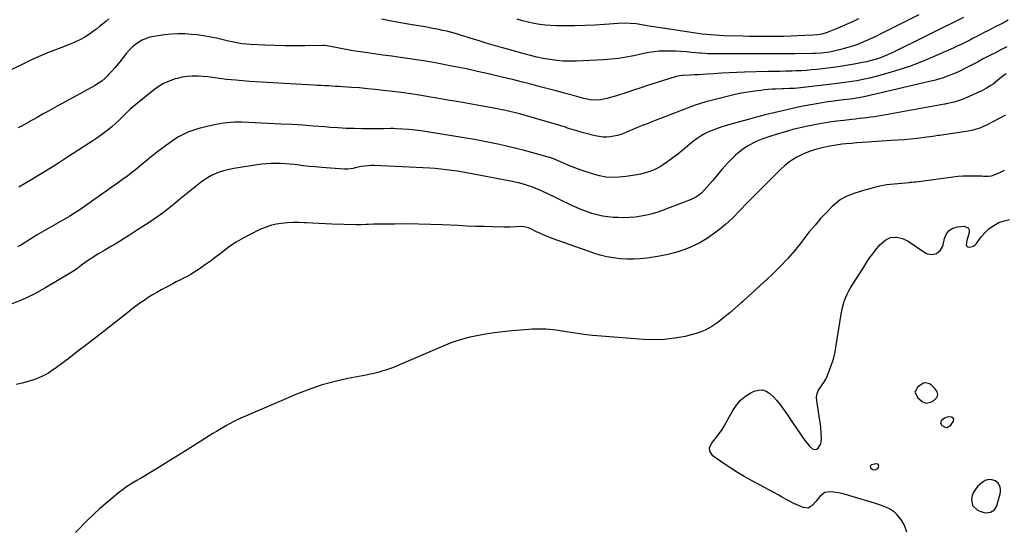
# Model space of a CAD drawing. Units: inches. Extents: x 1937078 to 1942393, y 416544 to 421813.
# Drawn here: x 1937725 to 1938450, y 420409 to 420785 of the extents above; entities that cross this region are included whole.
import ezdxf

# ---------------------------------------------------------------- set-up
doc = ezdxf.new("R2010")
doc.units = ezdxf.units.IN
doc.header["$MEASUREMENT"] = 0
for name, color, linetype in [('1', 7, 'Continuous'), ('7', 7, 'Continuous'), ('8', 7, 'Continuous')]:
    doc.layers.add(name, color=color, linetype=linetype)

msp = doc.modelspace()

# ---------------------------------------------------------------- linework, layer by layer
at = {"layer": '1', "color": 18}
for points in [[(1938450.85, 420745.35, 1670), (1938448.43, 420743.64, 1670), (1938444.95, 420740.86, 1670), (1938441.22, 420737.84, 1670), (1938439.66, 420736.74, 1670), (1938436.42, 420734.7, 1670), (1938433.05, 420732.9, 1670), (1938431.33, 420732.07, 1670), (1938421.4, 420727.59, 1670), (1938419.25, 420726.69, 1670), (1938414.84, 420725.17, 1670), (1938412.59, 420724.55, 1670), (1938408.85, 420723.63, 1670), (1938408.04, 420723.45, 1670), (1938406.82, 420723.24, 1670), (1938406, 420723.1, 1670), (1938405.59, 420723.03, 1670), (1938359.51, 420714.66, 1670), (1938356.73, 420714.18, 1670), (1938353.95, 420713.74, 1670), (1938351.16, 420713.35, 1670), (1938348.36, 420712.99, 1670), (1938345.56, 420712.66, 1670), (1938342.76, 420712.34, 1670), (1938339.96, 420712.02, 1670), (1938337.16, 420711.71, 1670), (1938331.7, 420711.1, 1670), (1938326.19, 420710.42, 1670), (1938320.68, 420709.66, 1670), (1938315.2, 420708.76, 1670), (1938309.72, 420707.77, 1670), (1938303.64, 420706.6, 1670), (1938300.39, 420705.93, 1670), (1938297.15, 420705.19, 1670), (1938293.94, 420704.35, 1670), (1938290.74, 420703.46, 1670), (1938279.19, 420700.03, 1670), (1938275.43, 420698.81, 1670), (1938271.72, 420697.47, 1670), (1938268.09, 420695.93, 1670), (1938264.5, 420694.27, 1670), (1938260.96, 420692.34, 1670), (1938257.72, 420690.31, 1670), (1938254.66, 420688, 1670), (1938251.73, 420685.52, 1670), (1938248.69, 420682.6, 1670), (1938246.24, 420680.11, 1670), (1938243.91, 420677.51, 1670), (1938241.65, 420674.84, 1670), (1938239.42, 420672.14, 1670), (1938237.18, 420669.45, 1670), (1938234.9, 420666.79, 1670), (1938232.61, 420664.14, 1670), (1938228.6, 420659.58, 1670), (1938226.53, 420657.5, 1670), (1938223.01, 420654.86, 1670), (1938220.43, 420653.48, 1670), (1938219.08, 420652.9, 1670), (1938198.42, 420644.96, 1670), (1938194.42, 420643.56, 1670), (1938190.38, 420642.31, 1670), (1938186.27, 420641.31, 1670), (1938182.11, 420640.47, 1670), (1938177.91, 420639.89, 1670), (1938173.7, 420639.51, 1670), (1938169.48, 420639.4, 1670), (1938165.24, 420639.49, 1670), (1938161.65, 420639.68, 1670), (1938157.67, 420640.05, 1670), (1938153.73, 420640.61, 1670), (1938149.84, 420641.46, 1670), (1938145.98, 420642.52, 1670), (1938145.44, 420642.69, 1670), (1938141.91, 420643.88, 1670), (1938138.43, 420645.18, 1670), (1938135.01, 420646.64, 1670), (1938131.64, 420648.2, 1670), (1938128.29, 420649.84, 1670), (1938124.94, 420651.47, 1670), (1938121.58, 420653.08, 1670), (1938118.21, 420654.68, 1670), (1938110.16, 420658.49, 1670), (1938107.12, 420659.88, 1670), (1938104.05, 420661.18, 1670), (1938102.49, 420661.79, 1670), (1938099.34, 420662.88, 1670), (1938096.38, 420663.76, 1670), (1938091.79, 420664.98, 1670), (1938089.47, 420665.51, 1670), (1938087.14, 420666, 1670), (1938059.05, 420671.57, 1670), (1938055.02, 420672.33, 1670), (1938050.98, 420673.05, 1670), (1938046.92, 420673.69, 1670), (1938042.86, 420674.28, 1670), (1938038.79, 420674.78, 1670), (1938034.71, 420675.22, 1670), (1938030.62, 420675.54, 1670), (1938026.53, 420675.8, 1670), (1937985.82, 420677.8, 1670), (1937983.38, 420677.82, 1670), (1937980.94, 420677.73, 1670), (1937976.12, 420677.05, 1670), (1937972.62, 420676.32, 1670), (1937970.02, 420675.76, 1670), (1937966.11, 420675.08, 1670), (1937963.48, 420675.09, 1670), (1937946.81, 420676.42, 1670), (1937942.33, 420676.81, 1670), (1937937.85, 420677.23, 1670), (1937933.38, 420677.71, 1670), (1937928.91, 420678.24, 1670), (1937926.77, 420678.5, 1670), (1937923.37, 420678.86, 1670), (1937919.97, 420679.14, 1670), (1937916.56, 420679.3, 1670), (1937913.15, 420679.38, 1670), (1937909.74, 420679.32, 1670), (1937906.33, 420679.15, 1670), (1937902.94, 420678.82, 1670), (1937899.56, 420678.37, 1670), (1937882.29, 420675.69, 1670), (1937878.9, 420675.03, 1670), (1937875.55, 420674.2, 1670), (1937872.28, 420673.13, 1670), (1937869.05, 420671.89, 1670), (1937865.93, 420670.4, 1670), (1937862.91, 420668.75, 1670), (1937860.04, 420666.86, 1670), (1937857.26, 420664.81, 1670), (1937849.94, 420658.91, 1670), (1937846.27, 420655.94, 1670), (1937842.59, 420652.98, 1670), (1937838.92, 420650.01, 1670), (1937835.24, 420647.03, 1670), (1937831.53, 420644.12, 1670), (1937827.75, 420641.29, 1670), (1937823.89, 420638.57, 1670), (1937819.98, 420635.94, 1670), (1937810.74, 420629.94, 1670), (1937807.69, 420627.98, 1670), (1937804.64, 420626.04, 1670), (1937801.57, 420624.12, 1670), (1937797.33, 420621.49, 1670), (1937794.82, 420619.97, 1670), (1937792.31, 420618.47, 1670), (1937789.78, 420616.99, 1670), (1937787.24, 420615.53, 1670), (1937786.47, 420615.09, 1670), (1937782.18, 420612.57, 1670), (1937777.95, 420609.94, 1670), (1937775.71, 420608.47, 1670), (1937773.82, 420607.16, 1670), (1937770.14, 420604.4, 1670), (1937766.45, 420601.67, 1670), (1937762.59, 420599.18, 1670), (1937743.14, 420587.47, 1670), (1937734.85, 420582.93, 1670), (1937726.35, 420578.87, 1670), (1937717.55, 420575.52, 1670)], [(1938450.52, 420714.79, 1668), (1938436.39, 420707.57, 1668), (1938434.79, 420706.8, 1668), (1938431.5, 420705.45, 1668), (1938428.1, 420704.37, 1668), (1938426.38, 420703.93, 1668), (1938422.88, 420703.25, 1668), (1938401.88, 420700, 1668), (1938400.72, 420699.82, 1668), (1938398.4, 420699.47, 1668), (1938394.91, 420698.99, 1668), (1938392.58, 420698.7, 1668), (1938385.37, 420697.84, 1668), (1938380.6, 420697.32, 1668), (1938375.82, 420696.85, 1668), (1938371.03, 420696.46, 1668), (1938366.24, 420696.14, 1668), (1938348.74, 420695.09, 1668), (1938344.79, 420694.83, 1668), (1938340.85, 420694.52, 1668), (1938336.92, 420694.15, 1668), (1938332.98, 420693.74, 1668), (1938330.29, 420693.44, 1668), (1938325.73, 420692.83, 1668), (1938321.19, 420692.08, 1668), (1938316.69, 420691.13, 1668), (1938312.22, 420690.05, 1668), (1938310.53, 420689.6, 1668), (1938306.97, 420688.5, 1668), (1938303.49, 420687.24, 1668), (1938300.11, 420685.72, 1668), (1938296.8, 420684.02, 1668), (1938293.64, 420682.07, 1668), (1938290.6, 420679.95, 1668), (1938287.75, 420677.6, 1668), (1938285.01, 420675.09, 1668), (1938263.31, 420653.47, 1668), (1938260.93, 420651.07, 1668), (1938258.58, 420648.66, 1668), (1938256.25, 420646.22, 1668), (1938253.94, 420643.75, 1668), (1938251.6, 420641.32, 1668), (1938249.21, 420638.95, 1668), (1938246.73, 420636.67, 1668), (1938244.19, 420634.45, 1668), (1938240.01, 420630.92, 1668), (1938235.2, 420627.2, 1668), (1938230.21, 420623.78, 1668), (1938224.94, 420620.8, 1668), (1938219.48, 420618.13, 1668), (1938219.31, 420618.05, 1668), (1938213.55, 420615.8, 1668), (1938207.71, 420613.85, 1668), (1938201.74, 420612.36, 1668), (1938195.67, 420611.18, 1668), (1938186.56, 420609.77, 1668), (1938181.61, 420609.19, 1668), (1938176.66, 420608.85, 1668), (1938171.69, 420608.88, 1668), (1938166.71, 420609.15, 1668), (1938161.77, 420609.79, 1668), (1938156.88, 420610.67, 1668), (1938152.07, 420611.91, 1668), (1938147.31, 420613.39, 1668), (1938117.32, 420623.96, 1668), (1938114.24, 420625.12, 1668), (1938111.19, 420626.35, 1668), (1938108.18, 420627.7, 1668), (1938105.21, 420629.12, 1668), (1938101.41, 420631.04, 1668), (1938099.27, 420631.96, 1668), (1938094.75, 420633, 1668), (1938090.18, 420632.81, 1668), (1938085.59, 420632.56, 1668), (1938081, 420632.54, 1668), (1938072.89, 420632.7, 1668), (1938066.54, 420632.86, 1668), (1938060.19, 420633.05, 1668), (1938053.84, 420633.3, 1668), (1938047.49, 420633.59, 1668), (1938035.95, 420634.15, 1668), (1938027.16, 420634.5, 1668), (1938018.37, 420634.74, 1668), (1938009.58, 420634.82, 1668), (1938000.79, 420634.79, 1668), (1937986.81, 420634.61, 1668), (1937985.01, 420634.57, 1668), (1937981.4, 420634.45, 1668), (1937979.6, 420634.36, 1668), (1937975.99, 420634.23, 1668), (1937972.38, 420634.25, 1668), (1937954.52, 420634.71, 1668), (1937949.75, 420634.86, 1668), (1937944.97, 420635.05, 1668), (1937940.2, 420635.3, 1668), (1937935.43, 420635.59, 1668), (1937934.33, 420635.66, 1668), (1937930.11, 420635.83, 1668), (1937925.9, 420635.85, 1668), (1937921.69, 420635.64, 1668), (1937917.49, 420635.28, 1668), (1937913.35, 420634.6, 1668), (1937909.29, 420633.65, 1668), (1937905.35, 420632.28, 1668), (1937901.49, 420630.63, 1668), (1937894.23, 420627.09, 1668), (1937889.05, 420624.35, 1668), (1937884.01, 420621.41, 1668), (1937879.16, 420618.15, 1668), (1937874.45, 420614.68, 1668), (1937872.15, 420612.88, 1668), (1937868.65, 420610.19, 1668), (1937865.12, 420607.56, 1668), (1937861.54, 420604.99, 1668), (1937857.91, 420602.48, 1668), (1937855.56, 420600.89, 1668), (1937853.06, 420599.26, 1668), (1937850.51, 420597.71, 1668), (1937847.91, 420596.26, 1668), (1937845.26, 420594.88, 1668), (1937842.59, 420593.54, 1668), (1937839.93, 420592.18, 1668), (1937837.28, 420590.79, 1668), (1937834.64, 420589.39, 1668), (1937828.85, 420586.29, 1668), (1937825.62, 420584.48, 1668), (1937822.43, 420582.6, 1668), (1937819.3, 420580.62, 1668), (1937816.22, 420578.56, 1668), (1937813.19, 420576.43, 1668), (1937810.19, 420574.25, 1668), (1937807.23, 420572.03, 1668), (1937804.3, 420569.76, 1668), (1937787.01, 420556.16, 1668), (1937780.54, 420551.1, 1668), (1937774.05, 420546.07, 1668), (1937767.53, 420541.09, 1668), (1937760.99, 420536.13, 1668), (1937751.73, 420529.15, 1668), (1937747.78, 420526.39, 1668), (1937745.74, 420525.11, 1668), (1937741.53, 420522.77, 1668), (1937737.12, 420520.86, 1668), (1937734.85, 420520.07, 1668), (1937730.78, 420518.78, 1668), (1937726.41, 420517.59, 1668), (1937722.01, 420516.65, 1668)], [(1938449.56, 420674.23, 1666), (1938446.98, 420672.88, 1666), (1938444.3, 420671.7, 1666), (1938439.85, 420670.08, 1666), (1938437.62, 420669.74, 1666), (1938434.17, 420669.86, 1666), (1938433.01, 420669.9, 1666), (1938431.86, 420669.94, 1666), (1938426.71, 420670.07, 1666), (1938422.98, 420670.08, 1666), (1938419.27, 420669.97, 1666), (1938415.56, 420669.68, 1666), (1938411.86, 420669.28, 1666), (1938384.59, 420665.66, 1666), (1938383.3, 420665.51, 1666), (1938381.34, 420665.35, 1666), (1938380.04, 420665.25, 1666), (1938379.39, 420665.19, 1666), (1938365.64, 420663.91, 1666), (1938363.04, 420663.6, 1666), (1938360.46, 420663.2, 1666), (1938357.91, 420662.65, 1666), (1938353.94, 420661.62, 1666), (1938350.32, 420660.62, 1666), (1938348.51, 420660.14, 1666), (1938344.89, 420659.16, 1666), (1938341.31, 420658.04, 1666), (1938339.54, 420657.42, 1666), (1938335.66, 420656.01, 1666), (1938332.11, 420654.43, 1666), (1938328.75, 420652.56, 1666), (1938325.67, 420650.25, 1666), (1938322.78, 420647.65, 1666), (1938319.07, 420643.81, 1666), (1938314.56, 420638.98, 1666), (1938310.17, 420634.05, 1666), (1938305.97, 420628.96, 1666), (1938301.89, 420623.77, 1666), (1938300.13, 420621.44, 1666), (1938295.1, 420615.15, 1666), (1938289.86, 420609.05, 1666), (1938284.32, 420603.22, 1666), (1938278.56, 420597.59, 1666), (1938274.86, 420594.15, 1666), (1938270.34, 420589.96, 1666), (1938265.81, 420585.78, 1666), (1938261.26, 420581.63, 1666), (1938256.7, 420577.48, 1666), (1938255.84, 420576.7, 1666), (1938251.66, 420573.01, 1666), (1938247.43, 420569.38, 1666), (1938243.11, 420565.86, 1666), (1938238.73, 420562.41, 1666), (1938234.15, 420559.35, 1666), (1938229.37, 420556.7, 1666), (1938224.29, 420554.69, 1666), (1938219.01, 420553.11, 1666), (1938214.69, 420552.11, 1666), (1938207.07, 420550.72, 1666), (1938199.42, 420549.8, 1666), (1938191.71, 420549.57, 1666), (1938183.96, 420549.82, 1666), (1938152.69, 420552.26, 1666), (1938146.31, 420552.83, 1666), (1938139.94, 420553.52, 1666), (1938133.6, 420554.37, 1666), (1938127.26, 420555.33, 1666), (1938119.63, 420556.59, 1666), (1938117.12, 420556.95, 1666), (1938114.6, 420557.23, 1666), (1938112.07, 420557.41, 1666), (1938109.53, 420557.51, 1666), (1938106.99, 420557.51, 1666), (1938104.45, 420557.47, 1666), (1938101.91, 420557.34, 1666), (1938099.38, 420557.15, 1666), (1938086.85, 420556.05, 1666), (1938080.43, 420555.4, 1666), (1938074.04, 420554.62, 1666), (1938067.67, 420553.67, 1666), (1938061.31, 420552.61, 1666), (1938055.03, 420551.24, 1666), (1938048.83, 420549.6, 1666), (1938042.76, 420547.53, 1666), (1938036.78, 420545.19, 1666), (1938002.51, 420530.39, 1666), (1937999.74, 420529.26, 1666), (1937996.95, 420528.2, 1666), (1937994.12, 420527.25, 1666), (1937991.26, 420526.38, 1666), (1937988.37, 420525.6, 1666), (1937985.47, 420524.87, 1666), (1937982.56, 420524.22, 1666), (1937979.63, 420523.62, 1666), (1937966.31, 420521.08, 1666), (1937956.81, 420518.94, 1666), (1937947.43, 420516.4, 1666), (1937938.23, 420513.25, 1666), (1937929.16, 420509.7, 1666), (1937887.5, 420491.83, 1666), (1937884.82, 420490.63, 1666), (1937882.17, 420489.36, 1666), (1937879.56, 420488.01, 1666), (1937876.99, 420486.6, 1666), (1937874.45, 420485.12, 1666), (1937871.92, 420483.62, 1666), (1937869.41, 420482.09, 1666), (1937866.91, 420480.54, 1666), (1937852.52, 420471.44, 1666), (1937846.08, 420467.39, 1666), (1937839.63, 420463.37, 1666), (1937833.16, 420459.39, 1666), (1937826.67, 420455.43, 1666), (1937819.2, 420450.9, 1666), (1937816.42, 420449.23, 1666), (1937813.64, 420447.58, 1666), (1937810.84, 420445.96, 1666), (1937808.03, 420444.35, 1666), (1937805.26, 420442.69, 1666), (1937802.56, 420440.92, 1666), (1937799.97, 420439.01, 1666), (1937797.44, 420437, 1666), (1937783.29, 420425.07, 1666), (1937774.2, 420416.62, 1666), (1937765.72, 420407.65, 1666)], [(1938377.8, 420407.86, 1666), (1938376.81, 420411, 1666), (1938375.53, 420413.99, 1666), (1938373.83, 420416.76, 1666), (1938371.84, 420419.38, 1666), (1938370.38, 420421.05, 1666), (1938368.72, 420422.66, 1666), (1938364.97, 420425.24, 1666), (1938362.86, 420426.21, 1666), (1938358.44, 420427.79, 1666), (1938356.21, 420428.53, 1666), (1938353.97, 420429.25, 1666), (1938337.63, 420434.35, 1666), (1938334.23, 420435.32, 1666), (1938330.81, 420436.16, 1666), (1938327.35, 420436.82, 1666), (1938323.87, 420437.35, 1666), (1938321.54, 420437.65, 1666), (1938317.32, 420437.09, 1666), (1938313.94, 420434.52, 1666), (1938312.35, 420432.53, 1666), (1938310.98, 420430.84, 1666), (1938308.18, 420427.52, 1666), (1938305.02, 420425.64, 1666), (1938301.37, 420426.02, 1666), (1938294.55, 420429.1, 1666), (1938290.81, 420430.93, 1666), (1938288.99, 420431.95, 1666), (1938285.41, 420434.09, 1666), (1938283.61, 420435.15, 1666), (1938279.96, 420437.17, 1666), (1938263.04, 420446.24, 1666), (1938257.99, 420449.06, 1666), (1938253.01, 420451.98, 1666), (1938248.13, 420455.08, 1666), (1938243.32, 420458.28, 1666), (1938235.83, 420463.45, 1666), (1938234.9, 420464.22, 1666), (1938232.64, 420467.64, 1666), (1938232.46, 420470.26, 1666), (1938234.21, 420473.57, 1666), (1938234.79, 420474.33, 1666), (1938237.68, 420477.92, 1666), (1938239.66, 420480.5, 1666), (1938241.53, 420483.15, 1666), (1938243.26, 420485.9, 1666), (1938244.88, 420488.72, 1666), (1938249.64, 420497.51, 1666), (1938252.29, 420501.47, 1666), (1938255.34, 420505.02, 1666), (1938258.98, 420507.96, 1666), (1938263.03, 420510.48, 1666), (1938265.45, 420511.69, 1666), (1938268.5, 420512.54, 1666), (1938271.46, 420512.68, 1666), (1938274.27, 420511.74, 1666), (1938276.98, 420510.1, 1666), (1938279.63, 420507.53, 1666), (1938281.91, 420505.1, 1666), (1938284.03, 420502.52, 1666), (1938286.03, 420499.85, 1666), (1938287.94, 420497.1, 1666), (1938289.84, 420494.34, 1666), (1938291.72, 420491.56, 1666), (1938293.59, 420488.78, 1666), (1938299.38, 420480.06, 1666), (1938300.97, 420477.79, 1666), (1938302.62, 420475.55, 1666), (1938304.35, 420473.39, 1666), (1938306.15, 420471.28, 1666), (1938308.57, 420469.18, 1666), (1938309.88, 420468.81, 1666), (1938311.2, 420469.12, 1666), (1938312.53, 420469.9, 1666), (1938314.46, 420472.95, 1666), (1938315.02, 420476.53, 1666), (1938314.72, 420481.5, 1666), (1938314.47, 420484.43, 1666), (1938314.12, 420487.36, 1666), (1938313.7, 420490.28, 1666), (1938311.44, 420504.6, 1666), (1938311.37, 420507.33, 1666), (1938311.71, 420509.95, 1666), (1938312.7, 420512.39, 1666), (1938314.11, 420514.73, 1666), (1938316.68, 420518.06, 1666), (1938318.18, 420520.63, 1666), (1938318.8, 420521.99, 1666), (1938320.94, 420527.23, 1666), (1938322.43, 420531.28, 1666), (1938323.73, 420535.38, 1666), (1938324.74, 420539.57, 1666), (1938325.56, 420543.81, 1666), (1938329.4, 420568.34, 1666), (1938329.87, 420570.9, 1666), (1938330.43, 420573.43, 1666), (1938331.14, 420575.94, 1666), (1938331.93, 420578.42, 1666), (1938332.87, 420580.84, 1666), (1938333.91, 420583.22, 1666), (1938335.11, 420585.52, 1666), (1938336.41, 420587.77, 1666), (1938346.74, 420604.37, 1666), (1938348.63, 420607.27, 1666), (1938350.58, 420610.11, 1666), (1938352.65, 420612.87, 1666), (1938354.79, 420615.58, 1666), (1938358.01, 420619.36, 1666), (1938359.36, 420620.73, 1666), (1938362.34, 420623.18, 1666), (1938365.68, 420624.78, 1666), (1938369.36, 420625.14, 1666), (1938370.18, 420625.08, 1666), (1938374.68, 420624.13, 1666), (1938378.78, 420622.08, 1666), (1938391.79, 420613.34, 1666), (1938392.91, 420612.76, 1666), (1938396.55, 420612.28, 1666), (1938399.64, 420613.15, 1666), (1938402.55, 420615.62, 1666), (1938404.06, 420618.06, 1666), (1938404.51, 420619.46, 1666), (1938405.53, 420624.23, 1666), (1938406.94, 420627.45, 1666), (1938408.9, 420630.04, 1666), (1938411.7, 420631.7, 1666), (1938415.06, 420632.75, 1666), (1938419.83, 420633.22, 1666), (1938422.95, 420631.95, 1666), (1938423.56, 420630.5, 1666), (1938423.68, 420628.65, 1666), (1938422.74, 420625.22, 1666), (1938422.06, 420622.75, 1666), (1938421.51, 420619.44, 1666), (1938421.86, 420618.55, 1666), (1938422.65, 420618.01, 1666), (1938423.9, 420617.72, 1666), (1938426.83, 420618.54, 1666), (1938428.05, 420619.42, 1666), (1938429.13, 420620.54, 1666), (1938432.63, 420625.33, 1666), (1938435.36, 420628.52, 1666), (1938438.36, 420631.39, 1666), (1938441.76, 420633.77, 1666), (1938445.42, 420635.83, 1666), (1938449.34, 420637.21, 1666), (1938453.33, 420638.08, 1666)], [(1938391.5, 420517.96, 1666), (1938390.05, 420517.66, 1666), (1938385.92, 420515.04, 1666), (1938383.79, 420510.96, 1666), (1938385.78, 420506.81, 1666), (1938389.07, 420504.26, 1666), (1938392.12, 420503.05, 1666), (1938395.35, 420503.68, 1666), (1938397.55, 420504.91, 1666), (1938400.03, 420507.36, 1666), (1938400.65, 420509.33, 1666), (1938400.04, 420511.31, 1666), (1938398.33, 420513.63, 1666), (1938395.87, 420516.06, 1666), (1938394.44, 420517.12, 1666), (1938391.5, 420517.96, 1666)], [(1938405.41, 420491.96, 1666), (1938403.34, 420490.16, 1666), (1938402.82, 420489.22, 1666), (1938402.63, 420488.31, 1666), (1938402.94, 420487.42, 1666), (1938403.58, 420486.55, 1666), (1938406.1, 420485.19, 1666), (1938407.54, 420485.06, 1666), (1938410.11, 420486.68, 1666), (1938412.15, 420489.66, 1666), (1938412.39, 420491.24, 1666), (1938411.97, 420491.86, 1666), (1938410.92, 420492.53, 1666), (1938408.14, 420492.84, 1666), (1938405.41, 420491.96, 1666)], [(1938352.83, 420454.05, 1666), (1938354.47, 420453.96, 1666), (1938356.35, 420454.93, 1666), (1938357.09, 420456.59, 1666), (1938357.1, 420456.66, 1666), (1938356.57, 420458, 1666), (1938355.17, 420458.36, 1666), (1938351.78, 420457.58, 1666), (1938350.78, 420456.65, 1666), (1938351.08, 420455.32, 1666), (1938352.83, 420454.05, 1666)], [(1938437.9, 420446.72, 1666), (1938435.52, 420445.96, 1666), (1938433.21, 420444.57, 1666), (1938430.07, 420441.72, 1666), (1938428.27, 420439.67, 1666), (1938426.81, 420437.45, 1666), (1938425.87, 420434.96, 1666), (1938425.27, 420432.3, 1666), (1938426.23, 420427.56, 1666), (1938429.77, 420424.27, 1666), (1938433.65, 420422.66, 1666), (1938435.49, 420422.29, 1666), (1938439.27, 420422.6, 1666), (1938442.36, 420424.37, 1666), (1938444.14, 420427.45, 1666), (1938446.72, 420437.09, 1666), (1938446.84, 420439.71, 1666), (1938446.36, 420442.08, 1666), (1938444.97, 420444.05, 1666), (1938442.98, 420445.77, 1666), (1938440.4, 420446.55, 1666), (1938437.9, 420446.72, 1666)]]:
    msp.add_polyline3d(points, dxfattribs=at)
at = {"layer": '7', "color": 18}
for points in [[(1937790.15, 420785.76, 1678), (1937787.95, 420783.81, 1678), (1937785.71, 420781.89, 1678), (1937783.41, 420780.05, 1678), (1937781.08, 420778.25, 1678), (1937779.28, 420776.9, 1678), (1937775.95, 420774.57, 1678), (1937772.53, 420772.4, 1678), (1937768.97, 420770.47, 1678), (1937765.32, 420768.7, 1678), (1937764.85, 420768.49, 1678), (1937760.94, 420766.8, 1678), (1937757, 420765.18, 1678), (1937753.03, 420763.65, 1678), (1937749.03, 420762.17, 1678), (1937745.04, 420760.68, 1678), (1937741.09, 420759.09, 1678), (1937737.2, 420757.37, 1678), (1937733.34, 420755.56, 1678), (1937713.96, 420746.04, 1678)], [(1938419.46, 420786.85, 1676), (1938366.57, 420760.65, 1676), (1938364.01, 420759.46, 1676), (1938361.43, 420758.34, 1676), (1938358.8, 420757.35, 1676), (1938356.13, 420756.43, 1676), (1938353.43, 420755.62, 1676), (1938350.71, 420754.88, 1676), (1938347.97, 420754.24, 1676), (1938345.21, 420753.67, 1676), (1938338.89, 420752.48, 1676), (1938333.09, 420751.46, 1676), (1938327.27, 420750.53, 1676), (1938321.44, 420749.72, 1676), (1938315.6, 420749, 1676), (1938311.39, 420748.53, 1676), (1938307.63, 420748.15, 1676), (1938303.87, 420747.83, 1676), (1938300.11, 420747.6, 1676), (1938296.34, 420747.42, 1676), (1938293.14, 420747.31, 1676), (1938290.97, 420747.25, 1676), (1938288.79, 420747.2, 1676), (1938284.45, 420747.14, 1676), (1938280.11, 420747.09, 1676), (1938275.76, 420746.99, 1676), (1938258.23, 420746.47, 1676), (1938252.6, 420746.27, 1676), (1938246.97, 420746.03, 1676), (1938241.34, 420745.73, 1676), (1938235.71, 420745.39, 1676), (1938230.74, 420745.07, 1676), (1938227.6, 420744.87, 1676), (1938224.46, 420744.69, 1676), (1938221.32, 420744.52, 1676), (1938218.17, 420744.37, 1676), (1938213.19, 420744.15, 1676), (1938212.54, 420744.11, 1676), (1938210.6, 420743.92, 1676), (1938208.07, 420743.35, 1676), (1938193.25, 420738.68, 1676), (1938187.64, 420736.9, 1676), (1938182.03, 420735.1, 1676), (1938176.43, 420733.27, 1676), (1938170.84, 420731.42, 1676), (1938164.75, 420729.38, 1676), (1938162.2, 420728.58, 1676), (1938159.62, 420727.85, 1676), (1938157.02, 420727.23, 1676), (1938152.21, 420726.24, 1676), (1938147.6, 420725.9, 1676), (1938144.51, 420726.22, 1676), (1938141.46, 420726.81, 1676), (1938139.95, 420727.19, 1676), (1938131.29, 420729.59, 1676), (1938125.46, 420731.18, 1676), (1938119.62, 420732.76, 1676), (1938113.77, 420734.31, 1676), (1938107.92, 420735.84, 1676), (1938104.5, 420736.72, 1676), (1938099.14, 420738.1, 1676), (1938093.78, 420739.46, 1676), (1938088.41, 420740.8, 1676), (1938083.04, 420742.12, 1676), (1938077.74, 420743.42, 1676), (1938069.71, 420745.33, 1676), (1938061.66, 420747.16, 1676), (1938053.58, 420748.89, 1676), (1938045.49, 420750.54, 1676), (1938041.42, 420751.33, 1676), (1938033.23, 420752.87, 1676), (1938025.02, 420754.32, 1676), (1938016.79, 420755.62, 1676), (1938008.54, 420756.83, 1676), (1938005, 420757.32, 1676), (1937998.51, 420758.22, 1676), (1937992.02, 420759.13, 1676), (1937985.54, 420760.05, 1676), (1937979.06, 420760.97, 1676), (1937973.61, 420761.75, 1676), (1937969.86, 420762.33, 1676), (1937966.11, 420762.94, 1676), (1937962.38, 420763.63, 1676), (1937958.65, 420764.36, 1676), (1937952.27, 420765.67, 1676), (1937950.15, 420766, 1676), (1937949.08, 420766.09, 1676), (1937948.54, 420766.1, 1676), (1937948, 420766.11, 1676), (1937934.47, 420765.88, 1676), (1937927.17, 420765.83, 1676), (1937919.87, 420765.89, 1676), (1937912.58, 420766.09, 1676), (1937905.28, 420766.38, 1676), (1937894.41, 420766.94, 1676), (1937891.38, 420767.17, 1676), (1937888.36, 420767.5, 1676), (1937885.36, 420767.97, 1676), (1937882.38, 420768.55, 1676), (1937878.39, 420769.42, 1676), (1937877.41, 420769.64, 1676), (1937875.47, 420770.12, 1676), (1937873.53, 420770.63, 1676), (1937870.61, 420771.31, 1676), (1937866.85, 420772.1, 1676), (1937863.98, 420772.65, 1676), (1937861.11, 420773.15, 1676), (1937858.22, 420773.56, 1676), (1937855.32, 420773.91, 1676), (1937851.19, 420774.36, 1676), (1937846.23, 420774.71, 1676), (1937841.27, 420774.81, 1676), (1937836.31, 420774.54, 1676), (1937831.36, 420774.02, 1676), (1937823.45, 420772.9, 1676), (1937820.5, 420772.28, 1676), (1937817.63, 420771.41, 1676), (1937814.9, 420770.19, 1676), (1937812.27, 420768.71, 1676), (1937809.81, 420766.94, 1676), (1937807.48, 420765.01, 1676), (1937805.36, 420762.87, 1676), (1937803.37, 420760.57, 1676), (1937799.24, 420755.29, 1676), (1937797.05, 420752.57, 1676), (1937794.81, 420749.89, 1676), (1937792.49, 420747.28, 1676), (1937790.12, 420744.72, 1676), (1937789.33, 420743.89, 1676), (1937787.23, 420741.88, 1676), (1937785.02, 420740.01, 1676), (1937782.65, 420738.35, 1676), (1937780.17, 420736.84, 1676), (1937755.51, 420723.3, 1676), (1937752.11, 420721.44, 1676), (1937748.72, 420719.56, 1676), (1937745.34, 420717.68, 1676), (1937741.95, 420715.79, 1676), (1937739.83, 420714.6, 1676), (1937737.51, 420713.29, 1676), (1937735.2, 420711.98, 1676), (1937732.89, 420710.66, 1676), (1937730.59, 420709.33, 1676), (1937728.28, 420708.03, 1676), (1937725.94, 420706.76, 1676), (1937723.57, 420705.56, 1676)], [(1938386.56, 420788.78, 1678), (1938379.27, 420785.07, 1678), (1938371.97, 420781.36, 1678), (1938358.74, 420774.65, 1678), (1938354.93, 420772.78, 1678), (1938351.08, 420770.99, 1678), (1938347.18, 420769.31, 1678), (1938343.24, 420767.71, 1678), (1938342.15, 420767.28, 1678), (1938338.72, 420766.02, 1678), (1938335.25, 420764.86, 1678), (1938331.73, 420763.85, 1678), (1938328.19, 420762.93, 1678), (1938325.09, 420762.2, 1678), (1938321.03, 420761.38, 1678), (1938316.92, 420760.82, 1678), (1938314.85, 420760.63, 1678), (1938310.71, 420760.38, 1678), (1938308.64, 420760.32, 1678), (1938295.25, 420760.1, 1678), (1938291.64, 420760.05, 1678), (1938288.03, 420760, 1678), (1938284.42, 420759.97, 1678), (1938280.81, 420759.95, 1678), (1938277.2, 420759.94, 1678), (1938273.59, 420759.93, 1678), (1938269.97, 420759.93, 1678), (1938266.36, 420759.94, 1678), (1938233.26, 420760.05, 1678), (1938231.26, 420760.09, 1678), (1938229.26, 420760.2, 1678), (1938226.27, 420760.44, 1678), (1938225.28, 420760.54, 1678), (1938219.17, 420761.15, 1678), (1938215.24, 420761.49, 1678), (1938211.31, 420761.77, 1678), (1938207.37, 420761.95, 1678), (1938203.43, 420762.06, 1678), (1938199.42, 420762.13, 1678), (1938195.55, 420762.03, 1678), (1938191.7, 420761.62, 1678), (1938187.88, 420760.99, 1678), (1938184.07, 420760.22, 1678), (1938176.81, 420758.61, 1678), (1938171.26, 420757.53, 1678), (1938165.69, 420756.64, 1678), (1938160.08, 420756.03, 1678), (1938154.44, 420755.61, 1678), (1938134.67, 420754.65, 1678), (1938129.75, 420754.57, 1678), (1938124.84, 420754.7, 1678), (1938119.95, 420755.14, 1678), (1938115.07, 420755.8, 1678), (1938114.92, 420755.83, 1678), (1938110.14, 420756.7, 1678), (1938105.38, 420757.68, 1678), (1938100.66, 420758.8, 1678), (1938095.96, 420760.02, 1678), (1938083.68, 420763.42, 1678), (1938078.48, 420764.88, 1678), (1938073.3, 420766.38, 1678), (1938068.13, 420767.92, 1678), (1938062.97, 420769.51, 1678), (1938058.09, 420771.03, 1678), (1938055.38, 420771.88, 1678), (1938052.66, 420772.72, 1678), (1938049.95, 420773.57, 1678), (1938047.23, 420774.41, 1678), (1938044.51, 420775.22, 1678), (1938041.77, 420775.98, 1678), (1938039.01, 420776.66, 1678), (1938036.04, 420777.34, 1678), (1938033.16, 420777.95, 1678), (1938030.27, 420778.52, 1678), (1938027.37, 420779.06, 1678), (1938024.47, 420779.57, 1678), (1938010.62, 420781.9, 1678), (1938000.81, 420783.62, 1678), (1937991.01, 420785.45, 1678)], [(1938452.42, 420784.79, 1674), (1938449.33, 420783.22, 1674), (1938445.44, 420781.22, 1674), (1938442.77, 420779.83, 1674), (1938440.09, 420778.45, 1674), (1938437.42, 420777.07, 1674), (1938434.75, 420775.68, 1674), (1938432.08, 420774.3, 1674), (1938429.41, 420772.91, 1674), (1938426.73, 420771.52, 1674), (1938424.06, 420770.13, 1674), (1938423.62, 420769.9, 1674), (1938420.72, 420768.43, 1674), (1938417.8, 420766.99, 1674), (1938414.85, 420765.62, 1674), (1938411.87, 420764.28, 1674), (1938395.07, 420756.93, 1674), (1938387.41, 420753.78, 1674), (1938379.68, 420750.84, 1674), (1938371.84, 420748.23, 1674), (1938363.91, 420745.84, 1674), (1938354.86, 420743.31, 1674), (1938351.39, 420742.4, 1674), (1938347.9, 420741.56, 1674), (1938344.4, 420740.83, 1674), (1938340.87, 420740.17, 1674), (1938337.33, 420739.6, 1674), (1938333.78, 420739.07, 1674), (1938330.23, 420738.6, 1674), (1938326.67, 420738.17, 1674), (1938297.27, 420734.88, 1674), (1938294.71, 420734.64, 1674), (1938291.03, 420734.42, 1674), (1938286.62, 420734.32, 1674), (1938285.89, 420734.3, 1674), (1938281.2, 420734.09, 1674), (1938278.48, 420733.94, 1674), (1938275.78, 420733.74, 1674), (1938273.07, 420733.48, 1674), (1938270.38, 420733.17, 1674), (1938265.93, 420732.6, 1674), (1938261.02, 420731.89, 1674), (1938256.14, 420731.06, 1674), (1938251.29, 420730.07, 1674), (1938246.46, 420728.96, 1674), (1938233.68, 420725.8, 1674), (1938229.73, 420724.75, 1674), (1938225.81, 420723.59, 1674), (1938221.94, 420722.29, 1674), (1938218.1, 420720.9, 1674), (1938214.28, 420719.42, 1674), (1938210.47, 420717.94, 1674), (1938206.66, 420716.44, 1674), (1938202.85, 420714.95, 1674), (1938192.49, 420710.86, 1674), (1938190.13, 420709.94, 1674), (1938187.77, 420709.02, 1674), (1938185.41, 420708.12, 1674), (1938183.04, 420707.22, 1674), (1938180.68, 420706.31, 1674), (1938178.33, 420705.37, 1674), (1938175.99, 420704.4, 1674), (1938173.67, 420703.41, 1674), (1938169.88, 420701.77, 1674), (1938167.31, 420700.78, 1674), (1938164.7, 420699.96, 1674), (1938162.03, 420699.37, 1674), (1938159.31, 420698.94, 1674), (1938156.57, 420698.78, 1674), (1938153.84, 420698.83, 1674), (1938151.14, 420699.16, 1674), (1938148.44, 420699.7, 1674), (1938139.82, 420701.91, 1674), (1938138.13, 420702.36, 1674), (1938136.44, 420702.84, 1674), (1938133.09, 420703.87, 1674), (1938131.42, 420704.4, 1674), (1938128.07, 420705.45, 1674), (1938126.4, 420705.95, 1674), (1938113.84, 420709.69, 1674), (1938109.65, 420710.92, 1674), (1938105.45, 420712.15, 1674), (1938101.24, 420713.36, 1674), (1938097.04, 420714.56, 1674), (1938092.65, 420715.8, 1674), (1938088.6, 420716.89, 1674), (1938086.56, 420717.38, 1674), (1938082.47, 420718.3, 1674), (1938078.36, 420719.13, 1674), (1938076.3, 420719.52, 1674), (1938064.2, 420721.72, 1674), (1938056.08, 420723.19, 1674), (1938047.96, 420724.64, 1674), (1938039.84, 420726.05, 1674), (1938031.71, 420727.46, 1674), (1938025.63, 420728.49, 1674), (1938018.99, 420729.57, 1674), (1938012.34, 420730.59, 1674), (1938005.68, 420731.51, 1674), (1937999, 420732.36, 1674), (1937992.27, 420733.17, 1674), (1937986.44, 420733.82, 1674), (1937980.6, 420734.4, 1674), (1937974.75, 420734.9, 1674), (1937968.9, 420735.32, 1674), (1937962.5, 420735.74, 1674), (1937959.84, 420735.91, 1674), (1937957.19, 420736.08, 1674), (1937954.53, 420736.24, 1674), (1937951.88, 420736.4, 1674), (1937949.22, 420736.55, 1674), (1937946.56, 420736.7, 1674), (1937943.91, 420736.84, 1674), (1937941.25, 420736.98, 1674), (1937928.04, 420737.65, 1674), (1937919.49, 420738.11, 1674), (1937910.94, 420738.62, 1674), (1937902.4, 420739.18, 1674), (1937893.87, 420739.79, 1674), (1937883.73, 420740.56, 1674), (1937880.27, 420740.86, 1674), (1937876.81, 420741.22, 1674), (1937873.36, 420741.66, 1674), (1937869.92, 420742.15, 1674), (1937866.48, 420742.64, 1674), (1937863.03, 420743.06, 1674), (1937859.57, 420743.38, 1674), (1937856.1, 420743.64, 1674), (1937855.48, 420743.67, 1674), (1937851.72, 420743.7, 1674), (1937847.98, 420743.47, 1674), (1937844.29, 420742.86, 1674), (1937840.63, 420742, 1674), (1937839, 420741.53, 1674), (1937834.67, 420739.98, 1674), (1937830.52, 420738.12, 1674), (1937826.61, 420735.77, 1674), (1937822.88, 420733.09, 1674), (1937811.43, 420723.79, 1674), (1937808.59, 420721.41, 1674), (1937805.81, 420718.96, 1674), (1937803.11, 420716.43, 1674), (1937800.47, 420713.83, 1674), (1937800.18, 420713.53, 1674), (1937797.68, 420711.08, 1674), (1937795.13, 420708.7, 1674), (1937792.49, 420706.41, 1674), (1937789.79, 420704.19, 1674), (1937787.02, 420702.06, 1674), (1937784.21, 420699.98, 1674), (1937781.35, 420697.98, 1674), (1937778.45, 420696.03, 1674), (1937760.6, 420684.42, 1674), (1937753.92, 420680.12, 1674), (1937747.21, 420675.88, 1674), (1937740.44, 420671.72, 1674), (1937733.65, 420667.61, 1674), (1937728.26, 420664.4, 1674), (1937724.09, 420662.02, 1674)], [(1938451.36, 420765.25, 1672), (1938446.91, 420762.94, 1672), (1938442.46, 420760.63, 1672), (1938441.27, 420760.02, 1672), (1938437.41, 420758.01, 1672), (1938433.55, 420756.01, 1672), (1938429.69, 420754, 1672), (1938425.83, 420751.98, 1672), (1938420.41, 420749.15, 1672), (1938417.32, 420747.61, 1672), (1938414.19, 420746.15, 1672), (1938411, 420744.81, 1672), (1938407.79, 420743.54, 1672), (1938404.52, 420742.4, 1672), (1938401.23, 420741.35, 1672), (1938397.91, 420740.42, 1672), (1938394.56, 420739.57, 1672), (1938347.46, 420728.65, 1672), (1938342.79, 420727.73, 1672), (1938340.44, 420727.36, 1672), (1938339.26, 420727.2, 1672), (1938338.08, 420727.04, 1672), (1938329.31, 420725.93, 1672), (1938323.75, 420725.18, 1672), (1938318.2, 420724.37, 1672), (1938312.67, 420723.47, 1672), (1938307.14, 420722.5, 1672), (1938305.33, 420722.17, 1672), (1938298.92, 420720.94, 1672), (1938292.54, 420719.62, 1672), (1938286.18, 420718.19, 1672), (1938279.83, 420716.69, 1672), (1938273.51, 420715.09, 1672), (1938267.2, 420713.44, 1672), (1938260.91, 420711.74, 1672), (1938254.62, 420709.98, 1672), (1938242.23, 420706.46, 1672), (1938238.92, 420705.41, 1672), (1938235.67, 420704.22, 1672), (1938232.5, 420702.84, 1672), (1938229.39, 420701.32, 1672), (1938226.38, 420699.59, 1672), (1938223.46, 420697.74, 1672), (1938220.68, 420695.7, 1672), (1938217.98, 420693.52, 1672), (1938216.29, 420692.06, 1672), (1938212.78, 420689.11, 1672), (1938209.22, 420686.24, 1672), (1938205.56, 420683.48, 1672), (1938201.85, 420680.79, 1672), (1938198.69, 420678.57, 1672), (1938196.47, 420677.14, 1672), (1938194.19, 420675.84, 1672), (1938191.81, 420674.72, 1672), (1938189.37, 420673.73, 1672), (1938186.86, 420672.91, 1672), (1938184.33, 420672.18, 1672), (1938181.75, 420671.59, 1672), (1938179.16, 420671.1, 1672), (1938170.81, 420669.77, 1672), (1938165.95, 420669.2, 1672), (1938161.06, 420669.03, 1672), (1938156.2, 420669.37, 1672), (1938151.43, 420670.35, 1672), (1938146.97, 420671.58, 1672), (1938142.41, 420672.94, 1672), (1938137.9, 420674.42, 1672), (1938133.45, 420676.09, 1672), (1938129.04, 420677.89, 1672), (1938118.82, 420682.31, 1672), (1938118.3, 420682.53, 1672), (1938116.21, 420683.34, 1672), (1938115.15, 420683.69, 1672), (1938114.61, 420683.85, 1672), (1938102.32, 420687.29, 1672), (1938096.26, 420688.92, 1672), (1938090.19, 420690.48, 1672), (1938084.08, 420691.93, 1672), (1938077.96, 420693.3, 1672), (1938071.82, 420694.57, 1672), (1938065.66, 420695.78, 1672), (1938059.49, 420696.91, 1672), (1938053.31, 420697.97, 1672), (1938024.7, 420702.69, 1672), (1938020.21, 420703.36, 1672), (1938015.71, 420703.92, 1672), (1938011.19, 420704.34, 1672), (1938006.67, 420704.66, 1672), (1938002.17, 420704.91, 1672), (1937999.88, 420705, 1672), (1937997.59, 420705.04, 1672), (1937993.02, 420704.95, 1672), (1937988.44, 420704.8, 1672), (1937983.86, 420704.78, 1672), (1937976.71, 420704.86, 1672), (1937970.84, 420704.99, 1672), (1937964.98, 420705.19, 1672), (1937959.13, 420705.52, 1672), (1937953.28, 420705.94, 1672), (1937949.02, 420706.28, 1672), (1937941.04, 420706.89, 1672), (1937933.05, 420707.44, 1672), (1937925.07, 420707.92, 1672), (1937917.07, 420708.35, 1672), (1937888.08, 420709.75, 1672), (1937885.39, 420709.81, 1672), (1937882.7, 420709.78, 1672), (1937880.02, 420709.62, 1672), (1937877.34, 420709.37, 1672), (1937874.67, 420709.02, 1672), (1937872, 420708.61, 1672), (1937869.35, 420708.13, 1672), (1937866.71, 420707.59, 1672), (1937865.79, 420707.39, 1672), (1937862.7, 420706.67, 1672), (1937859.63, 420705.9, 1672), (1937856.58, 420705.04, 1672), (1937853.55, 420704.12, 1672), (1937852.11, 420703.66, 1672), (1937848.45, 420702.3, 1672), (1937844.9, 420700.73, 1672), (1937841.5, 420698.84, 1672), (1937838.22, 420696.74, 1672), (1937831.75, 420692.15, 1672), (1937827.95, 420689.38, 1672), (1937824.21, 420686.54, 1672), (1937820.54, 420683.6, 1672), (1937816.93, 420680.59, 1672), (1937813.34, 420677.52, 1672), (1937809.73, 420674.53, 1672), (1937807.88, 420673.08, 1672), (1937804.13, 420670.26, 1672), (1937800.33, 420667.51, 1672), (1937798.42, 420666.15, 1672), (1937768.21, 420644.84, 1672), (1937764.96, 420642.68, 1672), (1937761.62, 420640.67, 1672), (1937737.46, 420626.74, 1672), (1937736.78, 420626.33, 1672), (1937734.78, 420625.04, 1672), (1937732.12, 420623.33, 1672), (1937725.87, 420619.56, 1672), (1937723.01, 420617.98, 1672)]]:
    msp.add_polyline3d(points, dxfattribs=at)
at = {"layer": '8', "color": 18}
msp.add_polyline3d([(1938342.08, 420785.75, 1680), (1938338.18, 420783.93, 1680), (1938334.26, 420782.15, 1680), (1938330.32, 420780.41, 1680), (1938326.37, 420778.7, 1680), (1938321.51, 420776.63, 1680), (1938318.4, 420775.47, 1680), (1938315.2, 420774.58, 1680), (1938311.93, 420773.99, 1680), (1938308.62, 420773.7, 1680), (1938297.36, 420773.23, 1680), (1938292.31, 420773.04, 1680), (1938287.26, 420772.9, 1680), (1938282.21, 420772.81, 1680), (1938277.16, 420772.76, 1680), (1938272.11, 420772.76, 1680), (1938267.06, 420772.8, 1680), (1938262.01, 420772.88, 1680), (1938256.96, 420773.01, 1680), (1938243.17, 420773.41, 1680), (1938239.95, 420773.54, 1680), (1938236.73, 420773.71, 1680), (1938233.51, 420773.96, 1680), (1938230.3, 420774.25, 1680), (1938227.09, 420774.6, 1680), (1938223.89, 420774.98, 1680), (1938220.69, 420775.42, 1680), (1938217.5, 420775.89, 1680), (1938194.76, 420779.4, 1680), (1938192.03, 420779.83, 1680), (1938189.31, 420780.27, 1680), (1938186.59, 420780.73, 1680), (1938182.76, 420781.38, 1680), (1938178.43, 420782.01, 1680), (1938174.08, 420782.41, 1680), (1938169.71, 420782.53, 1680), (1938165.34, 420782.35, 1680), (1938155.19, 420781.59, 1680), (1938147.95, 420781.13, 1680), (1938140.71, 420780.8, 1680), (1938133.46, 420780.64, 1680), (1938126.2, 420780.6, 1680), (1938119.88, 420780.65, 1680), (1938115.8, 420780.8, 1680), (1938111.73, 420781.11, 1680), (1938107.69, 420781.65, 1680), (1938103.28, 420782.43, 1680), (1938099.09, 420783.36, 1680), (1938094.93, 420784.37, 1680), (1938090.79, 420785.5, 1680)], dxfattribs=at)

doc.saveas('drawing.dxf')
